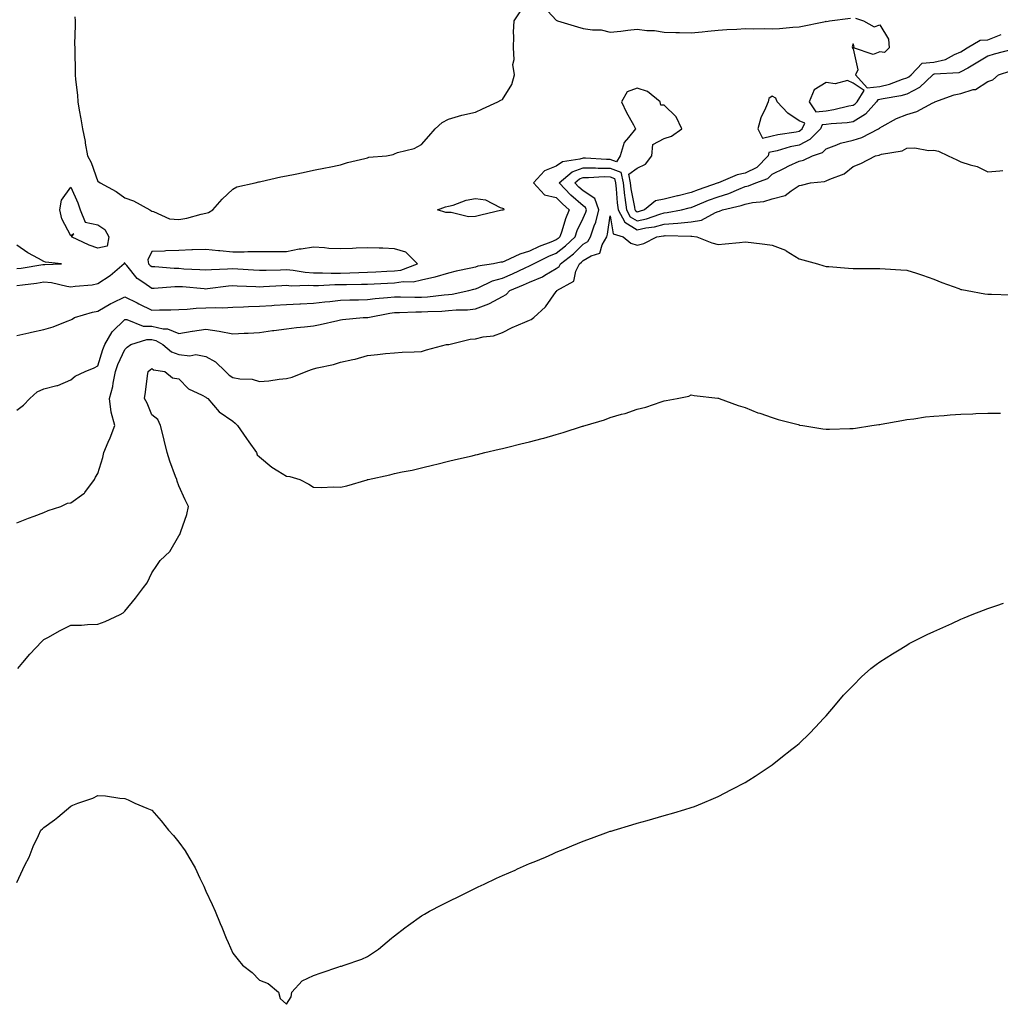
# Model space of a CAD drawing. Units: inches. Extents: x 860243 to 862883, y 7255658 to 7258298.
# Drawn here: x 861139 to 861503, y 7255917 to 7256282 of the extents above; entities that cross this region are included whole.
import ezdxf

# ---------------------------------------------------------------- set-up
doc = ezdxf.new("R2010")
doc.units = ezdxf.units.IN
doc.header["$MEASUREMENT"] = 0
doc.layers.add('Contour_86027255', color=7, linetype='Continuous', true_color=0xbf7f44)

msp = doc.modelspace()

# ---------------------------------------------------------------- linework, layer by layer
at = {"layer": 'Contour_86027255'}
for points in [[(861333.35, 7256287.22, 3355), (861338.05, 7256282.2, 3355), (861338.21, 7256282.08, 3355), (861338.45, 7256281.92, 3355), (861345.89, 7256279.75, 3355), (861348.05, 7256279.14, 3355), (861351.4, 7256278.57, 3355), (861354.67, 7256278.54, 3355), (861358.05, 7256277.69, 3355), (861361.91, 7256278.06, 3355), (861364.61, 7256278.48, 3355), (861368.05, 7256278.84, 3355), (861371.59, 7256278.38, 3355), (861374.45, 7256278.32, 3355), (861378.05, 7256277.7, 3355), (861382.41, 7256277.56, 3355), (861383.75, 7256277.62, 3355), (861388.05, 7256277.45, 3355), (861392.14, 7256277.83, 3355), (861394.2, 7256278.07, 3355), (861398.05, 7256278.46, 3355), (861401.29, 7256278.68, 3355), (861404.99, 7256278.86, 3355), (861408.05, 7256279.07, 3355), (861410.97, 7256279, 3355), (861415.22, 7256279.09, 3355), (861418.05, 7256279.02, 3355), (861420.83, 7256279.14, 3355), (861425.72, 7256279.6, 3355), (861428.05, 7256279.7, 3355), (861437.86, 7256281.73, 3355), (861438.05, 7256281.77, 3355), (861438.32, 7256281.66, 3355), (861439.31, 7256281.92, 3355), (861447.09, 7256282.88, 3355)], [(861159.58, 7256283.44, 3355), (861159.65, 7256281.92, 3355), (861159.65, 7256280.32, 3355), (861159.46, 7256273.34, 3355), (861159.47, 7256271.92, 3355), (861159.5, 7256270.47, 3355), (861159.59, 7256263.46, 3355), (861159.62, 7256261.92, 3355), (861159.79, 7256260.18, 3355), (861160.46, 7256254.33, 3355), (861160.68, 7256251.92, 3355), (861161.19, 7256248.79, 3355), (861161.79, 7256245.66, 3355), (861162.37, 7256241.92, 3355), (861163.31, 7256237.17, 3355), (861163.37, 7256236.61, 3355), (861164.17, 7256231.92, 3355), (861165.55, 7256229.42, 3355), (861168.05, 7256222.39, 3355), (861168.41, 7256222.28, 3355), (861168.87, 7256221.92, 3355), (861174.8, 7256218.67, 3355), (861178.05, 7256216.34, 3355), (861181.33, 7256215.19, 3355), (861187.35, 7256211.92, 3355), (861187.73, 7256211.61, 3355), (861188.05, 7256211.39, 3355), (861188.64, 7256211.32, 3355), (861194.63, 7256208.5, 3355), (861198.05, 7256208.34, 3355), (861201.11, 7256208.85, 3355), (861206.4, 7256210.27, 3355), (861208.05, 7256210.59, 3355), (861209.03, 7256210.94, 3355), (861210.71, 7256211.92, 3355), (861214.18, 7256215.79, 3355), (861218.05, 7256219.49, 3355), (861219.57, 7256220.4, 3355), (861226.34, 7256221.92, 3355), (861227.72, 7256222.25, 3355), (861228.05, 7256222.31, 3355), (861228.55, 7256222.42, 3355), (861235.9, 7256224.08, 3355), (861238.05, 7256224.49, 3355), (861241.27, 7256225.14, 3355), (861244.2, 7256225.77, 3355), (861248.05, 7256226.53, 3355), (861252.51, 7256227.46, 3355), (861253.84, 7256227.71, 3355), (861258.05, 7256228.57, 3355), (861260.58, 7256229.39, 3355), (861267.04, 7256230.91, 3355), (861268.05, 7256231.2, 3355), (861268.59, 7256231.38, 3355), (861275.07, 7256231.92, 3355), (861277.53, 7256232.44, 3355), (861278.05, 7256232.64, 3355), (861279.21, 7256233.08, 3355), (861285.4, 7256234.57, 3355), (861288.05, 7256236.14, 3355), (861290.77, 7256239.2, 3355), (861293.18, 7256241.92, 3355), (861295.77, 7256244.2, 3355), (861298.05, 7256245.46, 3355), (861303.05, 7256246.92, 3355), (861308.05, 7256248.06, 3355), (861310.7, 7256249.27, 3355), (861316.4, 7256251.92, 3355), (861317.47, 7256252.5, 3355), (861318.05, 7256252.8, 3355), (861321.59, 7256258.38, 3355), (861322.49, 7256261.92, 3355), (861321.89, 7256265.76, 3355), (861322.42, 7256267.55, 3355), (861322.12, 7256271.92, 3355), (861322.29, 7256276.16, 3355), (861322.23, 7256277.74, 3355), (861322.43, 7256281.92, 3355), (861324.68, 7256285.29, 3355)], [(861449.03, 7256282.9, 3355), (861451.97, 7256281.92, 3355), (861455.86, 7256279.72, 3355), (861458.05, 7256280.41, 3355), (861461.23, 7256275.1, 3355), (861461.42, 7256271.92, 3355), (861459.77, 7256270.2, 3355), (861458.05, 7256270.39, 3355), (861455.54, 7256269.41, 3355), (861448.26, 7256271.92, 3355), (861448.47, 7256272.34, 3355), (861448.05, 7256273.47, 3355), (861447.71, 7256272.25, 3355), (861447.86, 7256271.92, 3355), (861447.92, 7256271.79, 3355), (861448.05, 7256271.56, 3355), (861449.87, 7256263.74, 3355), (861448.98, 7256261.92, 3355), (861453.28, 7256257.14, 3355), (861458.05, 7256257.61, 3355), (861461.52, 7256258.45, 3355), (861466.44, 7256260.31, 3355), (861468.05, 7256260.8, 3355), (861468.79, 7256261.18, 3355), (861469.58, 7256261.92, 3355), (861473.72, 7256266.25, 3355), (861478.05, 7256266.6, 3355), (861482.32, 7256267.65, 3355), (861485.63, 7256269.5, 3355), (861488.05, 7256270.49, 3355), (861488.96, 7256271.01, 3355), (861490.4, 7256271.92, 3355), (861495.25, 7256274.72, 3355), (861498.05, 7256274.88, 3355), (861503, 7256276.86, 3355)], [(861507.56, 7256271.42, 3354), (861500.44, 7256269.53, 3354), (861498.05, 7256268.83, 3354), (861493.77, 7256266.2, 3354), (861490.57, 7256264.44, 3354), (861488.05, 7256263.01, 3354), (861487.28, 7256262.69, 3354), (861478.31, 7256262.17, 3354), (861478.05, 7256262.12, 3354), (861477.87, 7256262.1, 3354), (861477.7, 7256261.92, 3354), (861472.73, 7256257.23, 3354), (861468.05, 7256254.8, 3354), (861465.84, 7256254.14, 3354), (861459.19, 7256253.06, 3354), (861458.05, 7256252.79, 3354), (861457.26, 7256252.71, 3354), (861456.76, 7256251.92, 3354), (861452.65, 7256247.32, 3354), (861448.05, 7256244.48, 3354), (861445.86, 7256244.11, 3354), (861439.9, 7256243.77, 3354), (861438.05, 7256243.51, 3354), (861436.62, 7256243.36, 3354), (861435.94, 7256241.92, 3354), (861432.06, 7256237.91, 3354), (861428.05, 7256235.88, 3354), (861424.78, 7256235.19, 3354), (861419.93, 7256233.8, 3354), (861418.05, 7256233.36, 3354), (861416.9, 7256233.07, 3354), (861416.6, 7256231.92, 3354), (861412.35, 7256227.62, 3354), (861408.05, 7256225.44, 3354), (861405.1, 7256224.88, 3354), (861398.12, 7256221.92, 3354), (861398.05, 7256221.89, 3354), (861398.01, 7256221.87, 3354), (861390.67, 7256219.29, 3354), (861388.05, 7256218.26, 3354), (861383.21, 7256217.08, 3354), (861382.96, 7256217.02, 3354), (861378.05, 7256215.83, 3354), (861374.8, 7256215.17, 3354), (861370.71, 7256211.92, 3354), (861368.76, 7256211.21, 3354), (861368.05, 7256211.06, 3354), (861367.51, 7256211.38, 3354), (861367.23, 7256211.92, 3354), (861367.11, 7256212.87, 3354), (861365.84, 7256219.71, 3354), (861365.58, 7256221.92, 3354), (861364.93, 7256225.05, 3354), (861368.05, 7256227.31, 3354), (861371.13, 7256228.83, 3354), (861373.5, 7256231.92, 3354), (861373.89, 7256236.08, 3354), (861378.05, 7256238.33, 3354), (861380.73, 7256239.24, 3354), (861384.64, 7256241.92, 3354), (861382.52, 7256246.39, 3354), (861378.05, 7256250.65, 3354), (861376.82, 7256250.7, 3354), (861376.59, 7256251.92, 3354), (861371.84, 7256255.71, 3354), (861368.05, 7256256.96, 3354), (861364.33, 7256255.64, 3354), (861362.26, 7256251.92, 3354), (861364.05, 7256247.93, 3354), (861366.61, 7256243.36, 3354), (861367.36, 7256241.92, 3354), (861364.81, 7256238.68, 3354), (861363.16, 7256236.81, 3354), (861361.72, 7256231.92, 3354), (861360.31, 7256229.65, 3354), (861358.05, 7256230.51, 3354), (861356.66, 7256230.53, 3354), (861348.89, 7256231.08, 3354), (861348.05, 7256231.09, 3354), (861346.75, 7256230.62, 3354), (861340.28, 7256229.69, 3354), (861338.05, 7256228.02, 3354), (861333.62, 7256226.35, 3354), (861329.53, 7256221.92, 3354), (861333.62, 7256217.5, 3354), (861338.05, 7256216.48, 3354), (861340.28, 7256214.15, 3354), (861342.85, 7256211.92, 3354), (861341.39, 7256208.58, 3354), (861340.09, 7256203.96, 3354), (861339.37, 7256201.92, 3354), (861338.7, 7256201.27, 3354), (861338.05, 7256200.75, 3354), (861336.06, 7256199.93, 3354), (861331.71, 7256198.26, 3354), (861328.05, 7256196.61, 3354), (861324.49, 7256195.48, 3354), (861318.97, 7256192.84, 3354), (861318.05, 7256192.47, 3354), (861317.47, 7256192.51, 3354), (861314.79, 7256191.92, 3354), (861308.99, 7256190.98, 3354), (861308.05, 7256190.62, 3354), (861306.36, 7256190.23, 3354), (861300.86, 7256189.11, 3354), (861298.05, 7256188.4, 3354), (861293.06, 7256186.93, 3354), (861293.04, 7256186.93, 3354), (861288.05, 7256185.75, 3354), (861284.92, 7256185.05, 3354), (861281.28, 7256185.15, 3354), (861278.05, 7256184.67, 3354), (861275.41, 7256184.56, 3354), (861270.49, 7256184.35, 3354), (861268.05, 7256184.24, 3354), (861265.78, 7256184.19, 3354), (861260.24, 7256184.11, 3354), (861258.05, 7256184.05, 3354), (861255.93, 7256184.04, 3354), (861249.83, 7256183.71, 3354), (861248.05, 7256183.69, 3354), (861246.15, 7256183.81, 3354), (861239.77, 7256183.64, 3354), (861238.05, 7256183.78, 3354), (861236.26, 7256183.72, 3354), (861229.42, 7256183.29, 3354), (861228.05, 7256183.24, 3354), (861226.66, 7256183.32, 3354), (861219.69, 7256183.56, 3354), (861218.05, 7256183.66, 3354), (861216.44, 7256183.53, 3354), (861208.69, 7256182.56, 3354), (861208.05, 7256182.51, 3354), (861207.42, 7256182.55, 3354), (861199.42, 7256183.29, 3354), (861198.05, 7256183.38, 3354), (861196.58, 7256183.38, 3354), (861188.89, 7256182.76, 3354), (861188.05, 7256182.76, 3354), (861185.12, 7256184.85, 3354), (861182.59, 7256186.45, 3354), (861178.77, 7256191.2, 3354), (861178.16, 7256191.92, 3354), (861178.14, 7256192.01, 3354), (861178.05, 7256192.09, 3354), (861177.79, 7256192.18, 3354), (861177.87, 7256191.92, 3354), (861172.58, 7256187.39, 3354), (861168.05, 7256184.39, 3354), (861166, 7256183.97, 3354), (861159.64, 7256183.51, 3354), (861158.05, 7256183.25, 3354), (861156.55, 7256183.41, 3354), (861150.93, 7256184.8, 3354), (861148.05, 7256185.04, 3354), (861145.33, 7256184.63, 3354), (861140.07, 7256183.94, 3354), (861138.05, 7256183.66, 3354)], [(861138.05, 7256165.33, 3353), (861142.45, 7256166.32, 3353), (861143.41, 7256166.56, 3353), (861148.05, 7256167.54, 3353), (861151.44, 7256168.53, 3353), (861156.74, 7256170.61, 3353), (861158.05, 7256171.06, 3353), (861158.58, 7256171.38, 3353), (861159.43, 7256171.92, 3353), (861166.03, 7256173.94, 3353), (861168.05, 7256174.29, 3353), (861172.86, 7256177.11, 3353), (861173.54, 7256177.42, 3353), (861178.05, 7256179.63, 3353), (861182.59, 7256177.38, 3353), (861183.2, 7256177.07, 3353), (861188.05, 7256174.73, 3353), (861190.98, 7256174.85, 3353), (861195.14, 7256174.83, 3353), (861198.05, 7256174.96, 3353), (861201.15, 7256175.03, 3353), (861204.48, 7256175.48, 3353), (861208.05, 7256175.54, 3353), (861211.84, 7256175.71, 3353), (861214.37, 7256175.6, 3353), (861218.05, 7256175.81, 3353), (861222.05, 7256175.91, 3353), (861223.88, 7256176.09, 3353), (861228.05, 7256176.2, 3353), (861232.6, 7256176.47, 3353), (861233.46, 7256176.51, 3353), (861238.05, 7256176.78, 3353), (861242.94, 7256177.03, 3353), (861243.17, 7256177.04, 3353), (861248.05, 7256177.28, 3353), (861252.21, 7256177.76, 3353), (861254.05, 7256177.92, 3353), (861258.05, 7256178.37, 3353), (861261.48, 7256178.49, 3353), (861264.69, 7256178.56, 3353), (861268.05, 7256178.69, 3353), (861270.9, 7256179.07, 3353), (861275.46, 7256179.33, 3353), (861278.05, 7256179.63, 3353), (861280.32, 7256179.65, 3353), (861285.63, 7256179.5, 3353), (861288.05, 7256179.52, 3353), (861290.31, 7256179.66, 3353), (861296.46, 7256180.33, 3353), (861298.05, 7256180.45, 3353), (861299.4, 7256180.57, 3353), (861305.58, 7256181.92, 3353), (861307.51, 7256182.46, 3353), (861308.05, 7256182.58, 3353), (861309.12, 7256182.99, 3353), (861314.43, 7256185.54, 3353), (861318.05, 7256186.54, 3353), (861321.77, 7256188.2, 3353), (861326.54, 7256190.41, 3353), (861328.05, 7256191.1, 3353), (861328.63, 7256191.33, 3353), (861329.55, 7256191.92, 3353), (861335.31, 7256194.65, 3353), (861338.05, 7256195.78, 3353), (861341.47, 7256198.5, 3353), (861344.98, 7256201.92, 3353), (861345.78, 7256204.19, 3353), (861348.05, 7256208.73, 3353), (861348.99, 7256210.98, 3353), (861349.22, 7256211.92, 3353), (861348.91, 7256212.78, 3353), (861348.05, 7256213.35, 3353), (861343.48, 7256217.35, 3353), (861339.1, 7256221.92, 3353), (861343.97, 7256226, 3353), (861348.05, 7256227.49, 3353), (861352.52, 7256227.45, 3353), (861353.51, 7256227.38, 3353), (861358.05, 7256227.33, 3353), (861361.97, 7256225.85, 3353), (861362.79, 7256221.92, 3353), (861363.35, 7256217.22, 3353), (861363.49, 7256216.48, 3353), (861364.1, 7256211.92, 3353), (861365.45, 7256209.32, 3353), (861368.05, 7256207.76, 3353), (861371.48, 7256208.49, 3353), (861376.43, 7256210.3, 3353), (861378.05, 7256210.75, 3353), (861379.14, 7256210.84, 3353), (861384.42, 7256211.92, 3353), (861387.35, 7256212.61, 3353), (861388.05, 7256212.79, 3353), (861389.48, 7256213.36, 3353), (861394.53, 7256215.44, 3353), (861398.05, 7256216.74, 3353), (861402.03, 7256217.94, 3353), (861405.72, 7256219.6, 3353), (861408.05, 7256220.47, 3353), (861409.24, 7256220.74, 3353), (861412, 7256221.92, 3353), (861416.5, 7256223.47, 3353), (861418.05, 7256225.05, 3353), (861422.59, 7256227.38, 3353), (861424.26, 7256228.13, 3353), (861428.05, 7256229.93, 3353), (861429.66, 7256230.32, 3353), (861433.03, 7256231.92, 3353), (861436.79, 7256233.18, 3353), (861438.05, 7256234.51, 3353), (861442.09, 7256235.95, 3353), (861443.38, 7256236.59, 3353), (861448.05, 7256237.71, 3353), (861451.27, 7256238.7, 3353), (861457.51, 7256241.92, 3353), (861457.87, 7256242.1, 3353), (861458.05, 7256242.31, 3353), (861458.84, 7256242.71, 3353), (861464.2, 7256245.77, 3353), (861468.05, 7256247.26, 3353), (861471.69, 7256248.28, 3353), (861477.69, 7256251.56, 3353), (861478.05, 7256251.71, 3353), (861478.21, 7256251.75, 3353), (861478.44, 7256251.92, 3353), (861485.51, 7256254.46, 3353), (861488.05, 7256254.97, 3353), (861492.57, 7256256.44, 3353), (861493.43, 7256256.54, 3353), (861498.05, 7256259.5, 3353), (861499.9, 7256260.07, 3353), (861501.97, 7256261.92, 3353), (861506.62, 7256263.35, 3353)], [(861138.05, 7256137.61, 3352), (861140.52, 7256139.45, 3352), (861142.88, 7256141.92, 3352), (861145.56, 7256144.41, 3352), (861148.05, 7256145.56, 3352), (861152.88, 7256146.75, 3352), (861153.21, 7256146.76, 3352), (861158.05, 7256148.88, 3352), (861159.71, 7256150.26, 3352), (861163.31, 7256151.92, 3352), (861166.69, 7256153.28, 3352), (861168.05, 7256154.07, 3352), (861169.87, 7256160.09, 3352), (861170.62, 7256161.92, 3352), (861173.36, 7256166.61, 3352), (861178.05, 7256171.23, 3352), (861178.79, 7256171.18, 3352), (861184.92, 7256168.79, 3352), (861188.05, 7256168.71, 3352), (861192.22, 7256167.75, 3352), (861193.87, 7256167.74, 3352), (861198.05, 7256166.02, 3352), (861202.98, 7256166.85, 3352), (861203.1, 7256166.87, 3352), (861208.05, 7256167.7, 3352), (861213.04, 7256166.91, 3352), (861213.06, 7256166.91, 3352), (861218.05, 7256165.91, 3352), (861222.29, 7256166.16, 3352), (861223.85, 7256166.12, 3352), (861228.05, 7256166.41, 3352), (861232.87, 7256167.1, 3352), (861233.26, 7256167.13, 3352), (861238.05, 7256167.74, 3352), (861241.74, 7256168.23, 3352), (861244.63, 7256168.5, 3352), (861248.05, 7256168.92, 3352), (861250.55, 7256169.42, 3352), (861257.05, 7256170.91, 3352), (861258.05, 7256171.13, 3352), (861258.76, 7256171.21, 3352), (861266.46, 7256171.92, 3352), (861267.97, 7256172, 3352), (861268.05, 7256172.01, 3352), (861268.15, 7256172.02, 3352), (861276.35, 7256173.62, 3352), (861278.05, 7256173.82, 3352), (861279.96, 7256173.83, 3352), (861285.9, 7256174.08, 3352), (861288.05, 7256174.09, 3352), (861290.37, 7256174.23, 3352), (861295.59, 7256174.37, 3352), (861298.05, 7256174.55, 3352), (861300.96, 7256174.83, 3352), (861305.17, 7256174.8, 3352), (861308.05, 7256175.14, 3352), (861312.99, 7256176.98, 3352), (861313.3, 7256177.17, 3352), (861318.05, 7256179.71, 3352), (861319.51, 7256180.46, 3352), (861320.84, 7256181.92, 3352), (861325.85, 7256184.12, 3352), (861328.05, 7256185.12, 3352), (861332.87, 7256187.1, 3352), (861333.84, 7256187.71, 3352), (861338.05, 7256190.08, 3352), (861339.1, 7256190.88, 3352), (861339.62, 7256191.92, 3352), (861344.37, 7256195.6, 3352), (861348.05, 7256199.18, 3352), (861349.77, 7256200.19, 3352), (861350.77, 7256201.92, 3352), (861352.07, 7256205.94, 3352), (861352.65, 7256207.32, 3352), (861353.78, 7256211.92, 3352), (861352.27, 7256216.14, 3352), (861348.05, 7256218.89, 3352), (861346.43, 7256220.31, 3352), (861344.89, 7256221.92, 3352), (861346.61, 7256223.37, 3352), (861348.05, 7256223.88, 3352), (861350, 7256223.86, 3352), (861355.8, 7256224.18, 3352), (861358.05, 7256224.15, 3352), (861359.67, 7256223.54, 3352), (861360, 7256221.92, 3352), (861360.27, 7256219.7, 3352), (861360.63, 7256214.5, 3352), (861360.98, 7256211.92, 3352), (861363.39, 7256207.26, 3352), (861368.05, 7256204.47, 3352), (861371.29, 7256205.16, 3352), (861374.45, 7256205.52, 3352), (861378.05, 7256206.51, 3352), (861383.05, 7256206.92, 3352), (861388.05, 7256207.43, 3352), (861391.9, 7256208.07, 3352), (861397.05, 7256210.91, 3352), (861398.05, 7256211.25, 3352), (861398.6, 7256211.37, 3352), (861399.68, 7256211.92, 3352), (861406.53, 7256213.44, 3352), (861408.05, 7256214.01, 3352), (861410.74, 7256214.62, 3352), (861414.98, 7256215, 3352), (861418.05, 7256215.95, 3352), (861422.84, 7256217.13, 3352), (861425.07, 7256218.94, 3352), (861428.05, 7256220.89, 3352), (861428.89, 7256221.08, 3352), (861432.25, 7256221.92, 3352), (861437.53, 7256222.44, 3352), (861438.05, 7256222.62, 3352), (861439.43, 7256223.3, 3352), (861444.76, 7256225.21, 3352), (861448.05, 7256227.89, 3352), (861450.89, 7256229.08, 3352), (861456.36, 7256231.92, 3352), (861457.77, 7256232.2, 3352), (861458.05, 7256232.32, 3352), (861458.65, 7256232.53, 3352), (861466.28, 7256233.69, 3352), (861468.05, 7256234.75, 3352), (861470.97, 7256234.84, 3352), (861476.09, 7256233.87, 3352), (861478.05, 7256233.97, 3352), (861479.76, 7256233.63, 3352), (861483.34, 7256231.92, 3352), (861486.57, 7256230.44, 3352), (861488.05, 7256229.66, 3352), (861491.46, 7256228.51, 3352), (861494.08, 7256227.96, 3352), (861498.05, 7256225.99, 3352), (861502.46, 7256226.33, 3352), (861503.56, 7256226.41, 3352)], [(861138.05, 7256095.82, 3351), (861142.39, 7256097.58, 3351), (861144.47, 7256098.35, 3351), (861148.05, 7256099.72, 3351), (861149.61, 7256100.37, 3351), (861154.31, 7256101.92, 3351), (861156.83, 7256103.14, 3351), (861158.05, 7256103.24, 3351), (861162.83, 7256106.7, 3351), (861163.1, 7256106.87, 3351), (861163.28, 7256107.15, 3351), (861166.78, 7256111.92, 3351), (861167.16, 7256112.81, 3351), (861168.05, 7256114.2, 3351), (861169.94, 7256120.04, 3351), (861170.27, 7256121.92, 3351), (861171.87, 7256125.74, 3351), (861172.57, 7256127.4, 3351), (861174.41, 7256131.92, 3351), (861173.04, 7256136.91, 3351), (861173.04, 7256136.93, 3351), (861172.41, 7256141.92, 3351), (861173.61, 7256146.36, 3351), (861173.7, 7256147.57, 3351), (861174.56, 7256151.92, 3351), (861175.47, 7256154.5, 3351), (861178.05, 7256160.15, 3351), (861178.98, 7256160.99, 3351), (861180.26, 7256161.92, 3351), (861186.17, 7256163.8, 3351), (861188.05, 7256163.76, 3351), (861189.54, 7256163.41, 3351), (861192.1, 7256161.92, 3351), (861195.33, 7256159.2, 3351), (861198.05, 7256158.2, 3351), (861202.15, 7256157.82, 3351), (861204.33, 7256158.2, 3351), (861208.05, 7256157.57, 3351), (861211.64, 7256155.51, 3351), (861215.37, 7256151.92, 3351), (861216.77, 7256150.64, 3351), (861218.05, 7256149.75, 3351), (861220.75, 7256149.21, 3351), (861225.27, 7256149.14, 3351), (861228.05, 7256148.27, 3351), (861231.47, 7256148.5, 3351), (861235.26, 7256149.14, 3351), (861238.05, 7256149.35, 3351), (861240.13, 7256149.84, 3351), (861245.24, 7256151.92, 3351), (861247.33, 7256152.64, 3351), (861248.05, 7256152.89, 3351), (861249.39, 7256153.26, 3351), (861255.45, 7256154.52, 3351), (861258.05, 7256155.44, 3351), (861262.55, 7256156.41, 3351), (861263.45, 7256156.52, 3351), (861268.05, 7256157.85, 3351), (861271.71, 7256158.27, 3351), (861274.7, 7256158.57, 3351), (861278.05, 7256158.93, 3351), (861280.9, 7256159.07, 3351), (861285.4, 7256159.26, 3351), (861288.05, 7256159.38, 3351), (861289.95, 7256160.03, 3351), (861297.36, 7256161.92, 3351), (861297.97, 7256162, 3351), (861298.05, 7256162.01, 3351), (861298.15, 7256162.02, 3351), (861306.09, 7256163.88, 3351), (861308.05, 7256164.08, 3351), (861310.92, 7256164.79, 3351), (861314.77, 7256165.19, 3351), (861318.05, 7256166.4, 3351), (861321.72, 7256168.26, 3351), (861326.33, 7256170.2, 3351), (861328.05, 7256170.97, 3351), (861328.75, 7256171.22, 3351), (861329.72, 7256171.92, 3351), (861334.08, 7256175.88, 3351), (861338.05, 7256181.62, 3351), (861338.18, 7256181.79, 3351), (861338.25, 7256181.92, 3351), (861344.49, 7256185.47, 3351), (861345.28, 7256189.16, 3351), (861346.66, 7256191.92, 3351), (861347.44, 7256192.53, 3351), (861348.05, 7256193.12, 3351), (861350.99, 7256194.86, 3351), (861354.16, 7256195.82, 3351), (861355.02, 7256198.89, 3351), (861356.77, 7256201.92, 3351), (861357.08, 7256202.89, 3351), (861358.05, 7256209.61, 3351), (861359.07, 7256202.94, 3351), (861362.89, 7256201.92, 3351), (861365.63, 7256199.5, 3351), (861368.05, 7256198.77, 3351), (861370.51, 7256199.46, 3351), (861375.33, 7256201.92, 3351), (861377.77, 7256202.2, 3351), (861378.05, 7256202.28, 3351), (861378.44, 7256202.31, 3351), (861387.89, 7256202.09, 3351), (861388.05, 7256202.11, 3351), (861388.27, 7256202.13, 3351), (861390.18, 7256201.92, 3351), (861395.73, 7256199.6, 3351), (861398.05, 7256199.02, 3351), (861400.71, 7256199.25, 3351), (861405.96, 7256199.83, 3351), (861408.05, 7256200.02, 3351), (861410.25, 7256199.71, 3351), (861415.35, 7256199.21, 3351), (861418.05, 7256198.81, 3351), (861423.02, 7256196.89, 3351), (861423.23, 7256196.74, 3351), (861428.05, 7256193.68, 3351), (861429.49, 7256193.37, 3351), (861434.87, 7256191.92, 3351), (861437.29, 7256191.16, 3351), (861438.05, 7256190.9, 3351), (861439.13, 7256190.85, 3351), (861446.38, 7256190.25, 3351), (861448.05, 7256190.16, 3351), (861458.05, 7256190.16, 3351), (861459.95, 7256190.02, 3351), (861465.81, 7256189.68, 3351), (861468.05, 7256189.52, 3351), (861471.61, 7256188.36, 3351), (861473.82, 7256187.69, 3351), (861478.05, 7256186.2, 3351), (861481.03, 7256184.9, 3351), (861487.28, 7256182.69, 3351), (861488.05, 7256182.39, 3351), (861488.42, 7256182.29, 3351), (861490.38, 7256181.92, 3351), (861496.89, 7256180.76, 3351), (861498.05, 7256180.62, 3351), (861499.41, 7256180.56, 3351), (861506.43, 7256180.31, 3351)], [(861138.05, 7256190.08, 3355), (861139.66, 7256190.31, 3355), (861147.69, 7256191.57, 3355), (861148.05, 7256191.62, 3355), (861148.38, 7256191.59, 3355), (861154.59, 7256191.92, 3355), (861148.61, 7256192.49, 3355), (861148.05, 7256192.78, 3355), (861146.11, 7256193.86, 3355), (861142.04, 7256195.9, 3355), (861138.05, 7256198.76, 3355)], [(861138.39, 7256041.92, 3350), (861140.23, 7256044.1, 3350), (861142.8, 7256047.17, 3350), (861147.3, 7256051.92, 3350), (861147.7, 7256052.27, 3350), (861148.05, 7256052.6, 3350), (861149.51, 7256053.38, 3350), (861154.06, 7256055.91, 3350), (861158.05, 7256057.88, 3350), (861161.99, 7256057.98, 3350), (861164.26, 7256058.13, 3350), (861168.05, 7256058.26, 3350), (861170.73, 7256059.23, 3350), (861176.37, 7256061.92, 3350), (861177.44, 7256062.54, 3350), (861178.05, 7256063.07, 3350), (861182, 7256067.96, 3350), (861184.94, 7256071.92, 3350), (861186.33, 7256073.64, 3350), (861188.05, 7256077.35, 3350), (861189.97, 7256080, 3350), (861191.13, 7256081.92, 3350), (861194.74, 7256085.23, 3350), (861198.05, 7256091.03, 3350), (861198.41, 7256091.56, 3350), (861198.58, 7256091.92, 3350), (861198.77, 7256092.64, 3350), (861201.04, 7256098.93, 3350), (861201.69, 7256101.92, 3350), (861200.47, 7256104.33, 3350), (861198.05, 7256109.61, 3350), (861197.43, 7256111.3, 3350), (861197.29, 7256111.92, 3350), (861196.9, 7256113.07, 3350), (861194.81, 7256118.68, 3350), (861193.8, 7256121.92, 3350), (861192.64, 7256126.51, 3350), (861192.34, 7256127.62, 3350), (861191.24, 7256131.92, 3350), (861190.27, 7256134.14, 3350), (861188.05, 7256135.85, 3350), (861186.33, 7256140.2, 3350), (861185.34, 7256141.92, 3350), (861185.68, 7256144.28, 3350), (861186.47, 7256150.35, 3350), (861186.7, 7256151.92, 3350), (861187.41, 7256152.56, 3350), (861188.05, 7256153.04, 3350), (861188.69, 7256152.55, 3350), (861192.92, 7256151.92, 3350), (861195.72, 7256149.59, 3350), (861198.05, 7256149.27, 3350), (861201.64, 7256145.5, 3350), (861206.74, 7256143.23, 3350), (861208.05, 7256142.48, 3350), (861208.34, 7256142.21, 3350), (861208.79, 7256141.92, 3350), (861213.09, 7256136.96, 3350), (861218.05, 7256133.54, 3350), (861218.98, 7256132.85, 3350), (861219.87, 7256131.92, 3350), (861223.23, 7256127.1, 3350), (861224.09, 7256125.88, 3350), (861226.9, 7256121.92, 3350), (861227.17, 7256121.04, 3350), (861228.05, 7256120.33, 3350), (861232.59, 7256116.46, 3350), (861234.79, 7256115.18, 3350), (861238.05, 7256113.12, 3350), (861239.19, 7256113.06, 3350), (861242.94, 7256111.92, 3350), (861246.34, 7256110.21, 3350), (861248.05, 7256109.12, 3350), (861250.96, 7256109.01, 3350), (861255.37, 7256109.24, 3350), (861258.05, 7256109.11, 3350), (861260.41, 7256109.56, 3350), (861267.97, 7256111.84, 3350), (861268.05, 7256111.86, 3350), (861268.1, 7256111.87, 3350), (861268.26, 7256111.92, 3350), (861276.27, 7256113.71, 3350), (861278.05, 7256114.19, 3350), (861280.91, 7256114.78, 3350), (861284.57, 7256115.4, 3350), (861288.05, 7256116.25, 3350), (861292.66, 7256117.31, 3350), (861293.75, 7256117.62, 3350), (861298.05, 7256118.7, 3350), (861300.65, 7256119.32, 3350), (861306.88, 7256120.75, 3350), (861308.05, 7256121.02, 3350), (861308.77, 7256121.2, 3350), (861311.51, 7256121.92, 3350), (861316.84, 7256123.13, 3350), (861318.05, 7256123.41, 3350), (861320.01, 7256123.88, 3350), (861324.88, 7256125.08, 3350), (861328.05, 7256125.84, 3350), (861332.84, 7256127.13, 3350), (861333.43, 7256127.3, 3350), (861338.05, 7256128.59, 3350), (861340.64, 7256129.33, 3350), (861347.76, 7256131.64, 3350), (861348.05, 7256131.72, 3350), (861348.21, 7256131.76, 3350), (861348.71, 7256131.92, 3350), (861355.91, 7256134.06, 3350), (861358.05, 7256134.88, 3350), (861362.24, 7256136.11, 3350), (861363.54, 7256136.42, 3350), (861368.05, 7256138, 3350), (861371.24, 7256138.74, 3350), (861376.9, 7256140.77, 3350), (861378.05, 7256141.09, 3350), (861378.8, 7256141.17, 3350), (861382.81, 7256141.92, 3350), (861387.19, 7256142.78, 3350), (861388.05, 7256143.25, 3350), (861389.14, 7256143.01, 3350), (861397.89, 7256142.09, 3350), (861398.05, 7256142.06, 3350), (861398.14, 7256142.01, 3350), (861398.38, 7256141.92, 3350), (861405.46, 7256139.33, 3350), (861408.05, 7256138.61, 3350), (861412.81, 7256136.68, 3350), (861413.48, 7256136.49, 3350), (861418.05, 7256134.96, 3350), (861420.29, 7256134.17, 3350), (861427.72, 7256132.25, 3350), (861428.05, 7256132.14, 3350), (861428.24, 7256132.11, 3350), (861429.5, 7256131.92, 3350), (861436.83, 7256130.7, 3350), (861438.05, 7256130.57, 3350), (861439.34, 7256130.62, 3350), (861446.89, 7256130.77, 3350), (861448.05, 7256130.81, 3350), (861449, 7256130.97, 3350), (861455.05, 7256131.92, 3350), (861457.67, 7256132.3, 3350), (861458.05, 7256132.34, 3350), (861458.55, 7256132.42, 3350), (861466.12, 7256133.84, 3350), (861468.05, 7256134.13, 3350), (861470.54, 7256134.41, 3350), (861474.87, 7256135.1, 3350), (861478.05, 7256135.42, 3350), (861481.8, 7256135.67, 3350), (861484.05, 7256135.92, 3350), (861488.05, 7256136.17, 3350), (861492.44, 7256136.31, 3350), (861493.58, 7256136.39, 3350), (861498.05, 7256136.52, 3350), (861502.68, 7256136.55, 3350)], [(861138.05, 7255962.56, 3349), (861140.98, 7255968.99, 3349), (861142.65, 7255971.92, 3349), (861144.08, 7255975.88, 3349), (861146.07, 7255979.95, 3349), (861146.94, 7255981.92, 3349), (861147.56, 7255982.41, 3349), (861148.05, 7255982.92, 3349), (861151.95, 7255985.83, 3349), (861153.22, 7255986.74, 3349), (861158.05, 7255990.86, 3349), (861158.82, 7255991.16, 3349), (861160.61, 7255991.92, 3349), (861166.17, 7255993.8, 3349), (861168.05, 7255994.81, 3349), (861170.84, 7255994.71, 3349), (861176.19, 7255993.79, 3349), (861178.05, 7255993.7, 3349), (861179.3, 7255993.17, 3349), (861181.81, 7255991.92, 3349), (861186.24, 7255990.11, 3349), (861188.05, 7255989.32, 3349), (861191.56, 7255985.44, 3349), (861194.27, 7255981.92, 3349), (861196.1, 7255979.97, 3349), (861198.05, 7255977.54, 3349), (861200.42, 7255974.28, 3349), (861201.78, 7255971.92, 3349), (861204.13, 7255968, 3349), (861205.87, 7255964.1, 3349), (861206.95, 7255961.92, 3349), (861207.3, 7255961.17, 3349), (861208.05, 7255959.33, 3349), (861210.49, 7255954.36, 3349), (861211.6, 7255951.92, 3349), (861213.44, 7255947.31, 3349), (861213.97, 7255945.99, 3349), (861215.6, 7255941.92, 3349), (861216.37, 7255940.24, 3349), (861218.05, 7255936.4, 3349), (861220.04, 7255933.91, 3349), (861221.65, 7255931.92, 3349), (861225.3, 7255929.17, 3349), (861228.05, 7255926.37, 3349), (861231.24, 7255925.1, 3349), (861235.04, 7255921.92, 3349), (861235.7, 7255919.58, 3349), (861238.05, 7255917.39, 3349), (861239.75, 7255920.22, 3349), (861239.98, 7255921.92, 3349), (861243.86, 7255926.11, 3349), (861248.05, 7255928.06, 3349), (861250.92, 7255929.05, 3349), (861257.38, 7255931.25, 3349), (861258.05, 7255931.48, 3349), (861258.45, 7255931.52, 3349), (861259.42, 7255931.92, 3349), (861265.9, 7255934.07, 3349), (861268.05, 7255935.05, 3349), (861272.1, 7255937.87, 3349), (861276.93, 7255941.92, 3349), (861277.55, 7255942.42, 3349), (861278.05, 7255942.76, 3349), (861281.83, 7255945.7, 3349), (861283.19, 7255946.77, 3349), (861288.05, 7255950.17, 3349), (861289.13, 7255950.85, 3349), (861291, 7255951.92, 3349), (861295.64, 7255954.32, 3349), (861298.05, 7255955.55, 3349), (861302.36, 7255957.61, 3349), (861305.12, 7255958.99, 3349), (861308.05, 7255960.43, 3349), (861309.09, 7255960.88, 3349), (861311.28, 7255961.92, 3349), (861315.88, 7255964.09, 3349), (861318.05, 7255965.1, 3349), (861322.81, 7255967.16, 3349), (861323.71, 7255967.58, 3349), (861328.05, 7255969.55, 3349), (861329.8, 7255970.17, 3349), (861334.02, 7255971.92, 3349), (861336.81, 7255973.16, 3349), (861338.05, 7255973.76, 3349), (861341.18, 7255975.05, 3349), (861343.85, 7255976.12, 3349), (861348.05, 7255977.92, 3349), (861351.03, 7255978.94, 3349), (861357.41, 7255981.28, 3349), (861358.05, 7255981.51, 3349), (861358.37, 7255981.6, 3349), (861359.45, 7255981.92, 3349), (861366.03, 7255983.94, 3349), (861368.05, 7255984.57, 3349), (861371.69, 7255985.55, 3349), (861373.84, 7255986.14, 3349), (861378.05, 7255987.32, 3349), (861381.64, 7255988.34, 3349), (861385.75, 7255989.62, 3349), (861388.05, 7255990.32, 3349), (861389.23, 7255990.74, 3349), (861392.27, 7255991.92, 3349), (861396.34, 7255993.63, 3349), (861398.05, 7255994.38, 3349), (861403, 7255996.97, 3349), (861403.22, 7255997.09, 3349), (861408.05, 7255999.64, 3349), (861409.47, 7256000.5, 3349), (861411.73, 7256001.92, 3349), (861415.5, 7256004.47, 3349), (861418.05, 7256006.18, 3349), (861421.29, 7256008.69, 3349), (861425.42, 7256011.92, 3349), (861426.86, 7256013.11, 3349), (861428.05, 7256014.09, 3349), (861432.06, 7256017.91, 3349), (861435.88, 7256021.92, 3349), (861436.91, 7256023.05, 3349), (861438.05, 7256024.33, 3349), (861441.54, 7256028.43, 3349), (861444.48, 7256031.92, 3349), (861446.22, 7256033.75, 3349), (861448.05, 7256035.61, 3349), (861451.23, 7256038.74, 3349), (861454.69, 7256041.92, 3349), (861456.64, 7256043.34, 3349), (861458.05, 7256044.28, 3349), (861462.69, 7256047.28, 3349), (861464.55, 7256048.42, 3349), (861468.05, 7256050.57, 3349), (861468.9, 7256051.07, 3349), (861470.36, 7256051.92, 3349), (861475.56, 7256054.41, 3349), (861478.05, 7256055.57, 3349), (861482.42, 7256057.55, 3349), (861484.7, 7256058.57, 3349), (861488.05, 7256060.09, 3349), (861489.31, 7256060.66, 3349), (861492.23, 7256061.92, 3349), (861496.48, 7256063.48, 3349), (861498.05, 7256064.05, 3349), (861501.37, 7256065.24, 3349), (861503.84, 7256066.13, 3349)]]:
    msp.add_polyline3d(points, dxfattribs=at)
for points in [[(861448.05, 7256250.64, 3355), (861448.84, 7256251.13, 3355), (861449.55, 7256251.92, 3355), (861452.2, 7256256.07, 3355), (861448.05, 7256258.87, 3355), (861445.95, 7256259.82, 3355), (861441.42, 7256258.55, 3355), (861438.05, 7256259.05, 3355), (861433.6, 7256256.37, 3355), (861431.81, 7256251.92, 3355), (861434.32, 7256248.19, 3355), (861438.05, 7256248.6, 3355), (861440.96, 7256249.01, 3355), (861446.51, 7256250.38, 3355)], [(861428.05, 7256241.07, 3355), (861428.62, 7256241.35, 3355), (861429.16, 7256241.92, 3355), (861430.17, 7256244.05, 3355), (861428.05, 7256244.86, 3355), (861423.86, 7256247.73, 3355), (861419.88, 7256251.92, 3355), (861419.39, 7256253.26, 3355), (861418.05, 7256253.96, 3355), (861416.87, 7256253.1, 3355), (861416.61, 7256251.92, 3355), (861415.64, 7256249.51, 3355), (861413.92, 7256246.04, 3355), (861412.7, 7256241.92, 3355), (861414.53, 7256238.4, 3355), (861418.05, 7256239.27, 3355), (861420.19, 7256239.78, 3355), (861426.97, 7256240.85, 3355)], [(861168.05, 7256197.65, 3354), (861164.88, 7256198.75, 3354), (861158.3, 7256201.92, 3354), (861159.14, 7256203.01, 3354), (861158.05, 7256202.28, 3354), (861154.69, 7256208.56, 3354), (861154.02, 7256211.92, 3354), (861154.53, 7256215.45, 3354), (861158.05, 7256220.29, 3354), (861160.61, 7256214.48, 3354), (861161.55, 7256211.92, 3354), (861163.38, 7256207.25, 3354), (861168.05, 7256206.26, 3354), (861170.71, 7256204.59, 3354), (861172.11, 7256201.92, 3354), (861171.51, 7256198.46, 3354)], [(861318.05, 7256211.75, 3354), (861317.83, 7256211.7, 3354), (861310.04, 7256209.94, 3354), (861308.05, 7256209.37, 3354), (861305.44, 7256209.31, 3354), (861299.05, 7256210.91, 3354), (861298.05, 7256210.88, 3354), (861297.08, 7256210.95, 3354), (861293.99, 7256211.92, 3354), (861296.98, 7256212.98, 3354), (861298.05, 7256213.19, 3354), (861299.78, 7256213.65, 3354), (861304.56, 7256215.41, 3354), (861308.05, 7256216.11, 3354), (861311.74, 7256215.61, 3354), (861317.22, 7256212.75, 3354), (861318.05, 7256212.52, 3354), (861318.51, 7256212.38, 3354), (861318.56, 7256211.92, 3354), (861318.21, 7256211.76, 3354)], [(861278.05, 7256189.21, 3355), (861280.41, 7256189.57, 3355), (861286.58, 7256191.92, 3355), (861282.28, 7256196.15, 3355), (861278.05, 7256197.42, 3355), (861273.77, 7256197.64, 3355), (861272.32, 7256197.65, 3355), (861268.05, 7256197.85, 3355), (861263.84, 7256197.7, 3355), (861262.44, 7256197.53, 3355), (861258.05, 7256197.4, 3355), (861253.72, 7256197.58, 3355), (861252.12, 7256197.85, 3355), (861248.05, 7256198.07, 3355), (861243.43, 7256197.3, 3355), (861242.71, 7256197.26, 3355), (861238.05, 7256196.25, 3355), (861233.73, 7256196.25, 3355), (861232.4, 7256196.27, 3355), (861228.05, 7256196.27, 3355), (861223.63, 7256196.33, 3355), (861222.27, 7256196.14, 3355), (861218.05, 7256196.23, 3355), (861213.31, 7256196.66, 3355), (861212.82, 7256196.7, 3355), (861208.05, 7256197.14, 3355), (861203.13, 7256197, 3355), (861202.96, 7256197.01, 3355), (861198.05, 7256196.83, 3355), (861193.22, 7256196.74, 3355), (861192.74, 7256196.61, 3355), (861188.05, 7256196.47, 3355), (861186.57, 7256193.39, 3355), (861186.86, 7256191.92, 3355), (861187.41, 7256191.28, 3355), (861188.05, 7256190.83, 3355), (861189.15, 7256190.82, 3355), (861196.34, 7256190.21, 3355), (861198.05, 7256190.21, 3355), (861199.89, 7256190.07, 3355), (861205.9, 7256189.77, 3355), (861208.05, 7256189.62, 3355), (861210.18, 7256189.79, 3355), (861216.1, 7256189.97, 3355), (861218.05, 7256190.11, 3355), (861219.96, 7256190.01, 3355), (861225.73, 7256189.6, 3355), (861228.05, 7256189.48, 3355), (861230.41, 7256189.57, 3355), (861235.75, 7256189.62, 3355), (861238.05, 7256189.7, 3355), (861240.46, 7256189.51, 3355), (861244.88, 7256188.75, 3355), (861248.05, 7256188.54, 3355), (861251.41, 7256188.56, 3355), (861254.56, 7256188.42, 3355), (861258.05, 7256188.44, 3355), (861261.43, 7256188.54, 3355), (861264.8, 7256188.67, 3355), (861268.05, 7256188.76, 3355), (861271.08, 7256188.89, 3355), (861275.22, 7256189.09, 3355)]]:
    msp.add_polyline3d(points, close=True, dxfattribs=at)

doc.saveas('drawing.dxf')
